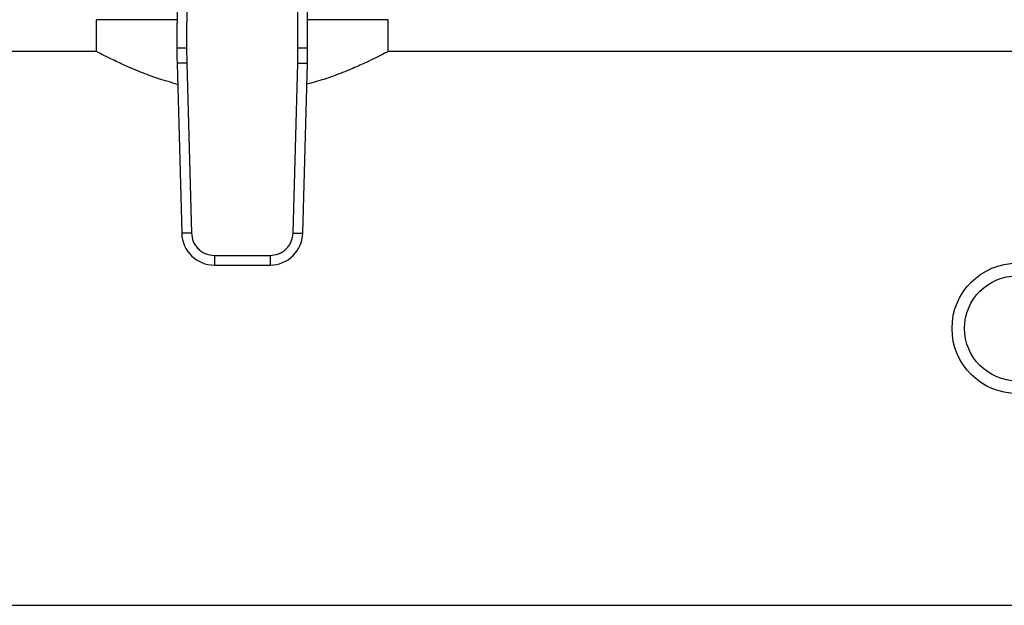
# Model space of a CAD drawing. Extents: x 0.4 to 10.6, y 0.4 to 8.1.
# Drawn here: x 7 to 7.3, y 5.6 to 5.8 of the extents above; entities that cross this region are included whole.
import ezdxf

# ---------------------------------------------------------------- set-up
doc = ezdxf.new("R2010")
doc.units = 0
doc.linetypes.add('SLD-SOLID', pattern=[0])
doc.layers.get('0').update_dxf_attribs({"linetype": 'CONTINUOUS'})

msp = doc.modelspace()

# ---------------------------------------------------------------- linework, layer by layer
at = {"color": 7, "linetype": 'SLD-SOLID'}
for p, q in [((7.028450352954327, 5.838480571101591), (7.02816858944294, 5.77311143646095)), ((7.03107500024462, 5.838469198066354), (7.030793236975585, 5.77310012332558)), ((7.060959282335559, 5.773100123323749), (7.060677519055774, 5.838469198066361)), ((7.063583929868888, 5.773111436460183), (7.063302166357482, 5.838480571102089)), ((7.006309330522184, 5.780759175285374), (7.006309330522184, 5.772098618541912)), ((7.028201553834429, 5.780759175285374), (7.006309330522185, 5.780759175285374)), ((7.085443188789902, 5.780759175285374), (7.063550965477376, 5.780759175285374)), ((7.085443188789901, 5.772098618541915), (7.085443188789901, 5.780759175285374)), ((7.00643239973965, 5.772163374760441), (6.665372613010756, 5.77216337476044)), ((7.02816858944294, 5.77311143646095), (7.030793236975584, 5.77310012332549)), ((7.030793236975585, 5.77310012332558), (7.030840225304591, 5.769025664141985)), ((7.060912294007217, 5.76902566414199), (7.060959282335559, 5.773100123323749)), ((7.06095928230897, 5.773100123323634), (7.063583929868888, 5.773111436460183)), ((7.426379906301329, 5.772163374760443), (7.085320119572437, 5.772163374760442)), ((7.030840225483412, 5.769025664146882), (7.028216536716264, 5.768953825049116)), ((7.028216536716264, 5.768953825049116), (7.029477302920496, 5.722908450633578)), ((7.030840225304591, 5.769025664141985), (7.032100991687662, 5.722980289730709)), ((7.059651527624146, 5.722980289730708), (7.060912294007217, 5.76902566414199)), ((7.060912294007154, 5.769025664141992), (7.063535982595521, 5.768953825048443)), ((7.062275216391307, 5.722908450632967), (7.063535982595521, 5.768953825048443)), ((7.032100991598623, 5.722980289728271), (7.029477302920496, 5.722908450633578)), ((7.059651527802965, 5.722980289725812), (7.062275216391307, 5.722908450632967)), ((7.038332251907147, 5.716917311947248), (7.053420267404653, 5.716917311947244)), ((7.038332251907147, 5.716917311947248), (7.038332251907383, 5.71429263985276)), ((7.053420267404653, 5.716917311857923), (7.053420267404308, 5.714292639852745)), ((7.038332251907383, 5.71429263985276), (7.053420267404308, 5.714292639852745)), ((6.40575290007586, 5.62216337476044), (7.685999619236096, 5.622163374760444))]:
    msp.add_line(p, q, dxfattribs=at)
for radius in [0.01765091863517102, 0.01423884514435825]:
    msp.add_circle((7.255850012936752, 5.697163374760192), radius, dxfattribs=at)
for centre, radius, start, end in [((7.159400966161149, 5.772545779664292), 0.1312335958005325, 179.7530369620863, 181.5684211314625), ((6.932351553150651, 5.77254577966431), 0.1312335958005363, 358.4315788682374, 0.2469630372836727), ((7.038332251908069, 5.723150907569295), 0.008858267716557407, 181.5684211262337, 269.9999999955601), ((7.053420267403739, 5.723150907569281), 0.008858267716568417, 270.0000000036832, 358.4315788699079)]:
    msp.add_arc(centre, radius, start, end, dxfattribs=at)
for points, knots in [([(7.028373037941594, 5.763238128124017), (7.026623611090427, 5.763740848907433), (7.023004490143266, 5.764780850846708), (7.018192299868655, 5.766595357448975), (7.013855254379171, 5.768439627234234), (7.010253041668235, 5.770143626601898), (7.00777823627403, 5.771392868460774), (7.006445239192585, 5.772091468374821), (7.006436173602684, 5.772096482671477), (7.00643239973965, 5.772098570044609)], [0, 0, 0, 0, 0.1369306754619139, 0.2832748768790204, 0.4332623852718751, 0.5901968339975396, 0.7524320911415178, 0.8969413585140693, 1, 1, 1, 1]), ([(7.085320119572437, 5.772098570044613), (7.085355665386381, 5.772117280057799), (7.085491146536607, 5.772188592367912), (7.084729175995928, 5.771786854772196), (7.083151029493914, 5.770972870304662), (7.080658842868555, 5.769739647833069), (7.077353781833027, 5.768200050167567), (7.073141272118548, 5.766432625562943), (7.068473628808247, 5.764676809664708), (7.064951546313578, 5.763712339951322), (7.063380687655418, 5.763282183757621)], [0, 0, 0, 0, 0.04664028518031957, 0.1777671906232283, 0.3126294690179603, 0.4456977259459919, 0.5819648787351421, 0.7286329596757934, 0.8789695399021161, 1, 1, 1, 1]), ([(7.032100991687662, 5.722980289730709), (7.032202650824485, 5.722211148360998), (7.032358892513496, 5.721029041661613), (7.033149782291529, 5.719618503597089), (7.033954253075673, 5.718651394139013), (7.034943019132095, 5.717873695204905), (7.03637467594393, 5.717121709137484), (7.037560616213299, 5.716997881064703), (7.038332251907147, 5.716917311947248)], [0, 0, 0, 0, 0.2398314401222282, 0.3686010963078813, 0.499999999999662, 0.6313989036914449, 0.7601685598771, 1, 1, 1, 1]), ([(7.053420267404653, 5.716917311947244), (7.054191903098499, 5.7169978810647), (7.055377843367869, 5.717121709137484), (7.056809500179704, 5.717873695204905), (7.057798266236126, 5.718651394139013), (7.05860273702027, 5.719618503597088), (7.059393626798302, 5.721029041661613), (7.059549868487319, 5.722211148360997), (7.059651527624146, 5.722980289730708)], [0, 0, 0, 0, 0.2398314401229166, 0.3686010963085536, 0.500000000000316, 0.6313989036920749, 0.7601685598777103, 1, 1, 1, 1])]:
    msp.add_open_spline(points, degree=3, knots=knots, dxfattribs=at)

doc.saveas('drawing.dxf')
